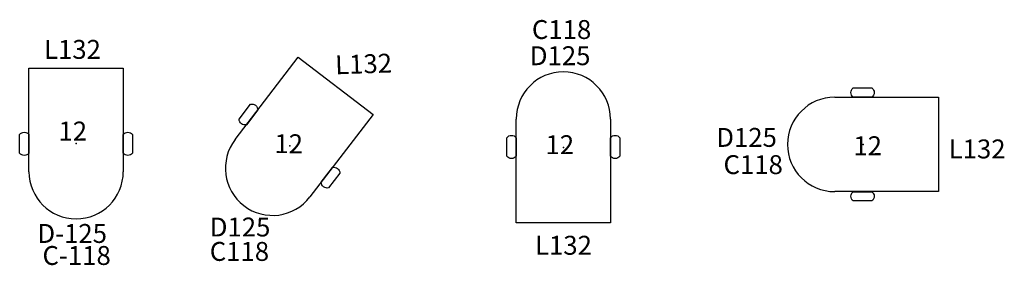
# Model space of a CAD drawing. Units: inches. Extents: x 2438 to 4723, y -218 to -135.
import ezdxf

# ---------------------------------------------------------------- set-up
doc = ezdxf.new("R2010")
doc.units = ezdxf.units.IN
doc.header["$MEASUREMENT"] = 0
doc.layers.get('0').update_dxf_attribs({"linetype": 'CONTINUOUS'})
doc.layers.add('LANTERNS', color=4, linetype='CONTINUOUS')

msp = doc.modelspace()

# ---------------------------------------------------------------- linework, layer by layer
for p, q in [((2460.62, -147.61), (2467.3, -138.91)), ((2467.3, -138.91), (2475.22, -144.98)), ((2438.79, -140.05), (2448.77, -140.05)), ((2438.79, -151.02), (2438.79, -140.05)), ((2448.77, -140.05), (2448.77, -151.02)), ((2524.1, -143.15), (2535.08, -143.15)), ((2535.08, -143.15), (2535.08, -153.12)), ((2475.22, -144.98), (2468.54, -153.69)), ((2490.38, -156.42), (2490.38, -145.45)), ((2500.36, -145.45), (2500.36, -156.42)), ((2535.08, -153.12), (2524.1, -153.12)), ((2500.36, -156.42), (2490.38, -156.42))]:
    msp.add_line(p, q)
for centre, start, end in [((2495.37, -145.45), 0, 180), ((2524.1, -148.13), 90, 270), ((2464.58, -150.65), 142.5103, 322.5103), ((2443.78, -151.02), 180, 0)]:
    msp.add_arc(centre, 4.99, start, end)
for p in [(2443.78, -148.03), (2466.4, -148.27), (2495.37, -148.44), (2527.1, -148.13)]:
    msp.add_point(p)
at = {"layer": 'LANTERNS', "color": 0}
for points in [[(2526.07, -142.16), (2528.04, -142.16, -0.5), (2528.04, -143.14), (2526.07, -143.14, -0.5), (2526.07, -142.16)], [(2461.04, -145.45), (2462.23, -143.89, -0.5), (2463.01, -144.49), (2461.82, -146.05, -0.5), (2461.04, -145.45)], [(2437.8, -149.05), (2437.8, -147.09, -0.5), (2438.79, -147.09), (2438.79, -149.05, -0.5), (2437.8, -149.05)], [(2448.77, -149.05), (2448.77, -147.09, -0.5), (2449.75, -147.09), (2449.75, -149.05, -0.5), (2448.77, -149.05)], [(2490.38, -147.42), (2490.38, -149.38, -0.5), (2489.39, -149.38), (2489.39, -147.42, -0.5), (2490.38, -147.42)], [(2501.34, -147.42), (2501.34, -149.38, -0.5), (2500.36, -149.38), (2500.36, -147.42, -0.5), (2501.34, -147.42)], [(2469.74, -152.13), (2470.93, -150.57, -0.5), (2471.71, -151.16), (2470.52, -152.72, -0.5), (2469.74, -152.13)], [(2526.07, -153.13), (2528.04, -153.13, -0.5), (2528.04, -154.11), (2526.07, -154.11, -0.5), (2526.07, -153.13)]]:
    msp.add_lwpolyline(points, format="xyb", dxfattribs=at)

# ---------------------------------------------------------------- texts
for s, p in [('C118', (2492.04, -136.98)), ('L132', (2440.38, -139.08)), ('D125', (2491.82, -139.75)), ('12', (2441.91, -147.72)), ('D125', (2511.56, -148.39)), ('12', (2493.48, -149.16)), ('12', (2526.08, -149.27)), ('L132', (2536.17, -149.61)), ('C118', (2512.33, -151.27)), ('D125', (2457.93, -157.87)), ('D-125', (2439.68, -158.55)), ('C118', (2457.93, -160.45)), ('L132', (2492.37, -159.8)), ('C-118', (2440.22, -160.88))]:
    msp.add_text(s, height=2).set_placement(p)
for s, rotation, p in [('L132', 1.9395, (2471.24, -140.72)), ('12', 359.7163, (2464.77, -149.05))]:
    msp.add_text(s, height=2, rotation=rotation).set_placement(p)

doc.saveas('drawing.dxf')
